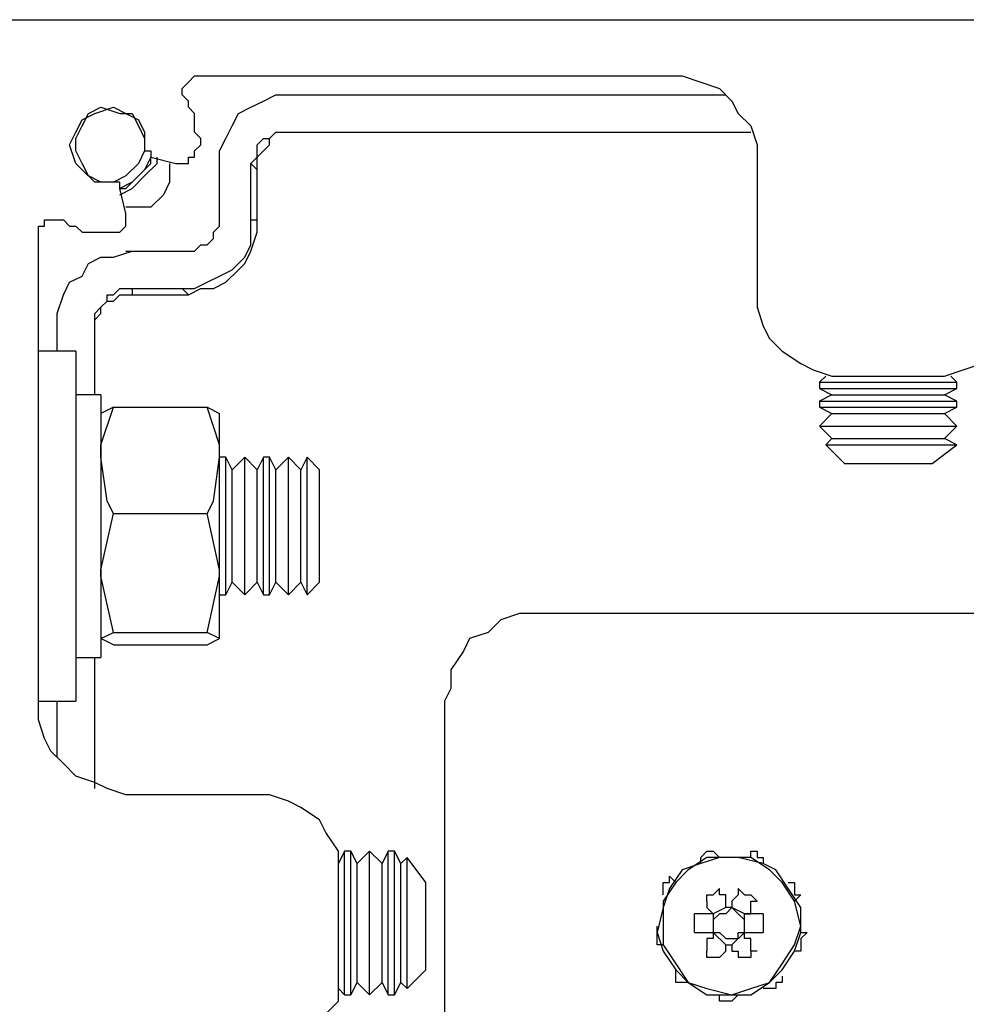
# Model space of a CAD drawing. Units: inches. Extents: x -2147 to -917, y 194 to 2202.
# Drawn here: x -1555 to -1501, y 1701 to 1757 of the extents above; entities that cross this region are included whole.
import ezdxf

# ---------------------------------------------------------------- set-up
doc = ezdxf.new("R2010")
doc.units = ezdxf.units.IN
doc.header["$MEASUREMENT"] = 0
doc.layers.add('Layer 1', color=7, linetype='Continuous')

msp = doc.modelspace()

# ---------------------------------------------------------------- linework, layer by layer
at = {"layer": 'Layer 1', "lineweight": 25}
for points in [[(-1555.744, 1756.767), (-1455.554, 1756.767)], [(-1545.161, 1752.178), (-1545.512, 1752.533), (-1545.512, 1752.884), (-1545.161, 1753.239), (-1544.809, 1753.591), (-1544.458, 1753.591)], [(-1544.458, 1753.591), (-1517.999, 1753.591)], [(-1517.999, 1753.591), (-1517.29, 1753.591), (-1516.236, 1753.239), (-1515.174, 1752.884), (-1514.472, 1752.178), (-1514.12, 1751.475), (-1513.411, 1750.769), (-1513.059, 1749.711), (-1513.059, 1748.65)], [(-1543.397, 1748.65), (-1543.397, 1749.357), (-1543.045, 1750.063), (-1542.694, 1750.769), (-1542.342, 1751.475), (-1541.633, 1751.827), (-1540.93, 1752.178), (-1540.22, 1752.533), (-1539.517, 1752.533)], [(-1539.517, 1752.533), (-1539.517, 1752.533)], [(-1539.517, 1752.533), (-1514.823, 1752.533)], [(-1544.458, 1749.711), (-1544.458, 1750.063), (-1544.809, 1750.414), (-1544.809, 1750.769), (-1544.809, 1751.12), (-1544.809, 1751.475), (-1545.161, 1751.827), (-1545.161, 1752.178)], [(-1549.398, 1747.593), (-1550.452, 1747.593), (-1551.162, 1748.299), (-1551.513, 1748.65), (-1551.865, 1749.711), (-1551.513, 1750.414), (-1551.162, 1751.12), (-1550.452, 1751.475), (-1549.398, 1751.827), (-1548.688, 1751.475), (-1547.986, 1751.12), (-1547.634, 1750.414), (-1547.634, 1749.711)], [(-1550.804, 1751.475), (-1550.101, 1751.827), (-1549.04, 1751.475), (-1548.337, 1751.475), (-1547.986, 1750.769), (-1547.634, 1750.063), (-1547.634, 1749.357), (-1547.986, 1748.65), (-1548.688, 1747.947), (-1549.398, 1747.593), (-1550.101, 1747.593), (-1550.804, 1747.947), (-1551.162, 1748.65), (-1551.513, 1749.357), (-1551.513, 1750.063), (-1551.162, 1750.769), (-1550.804, 1751.475)], [(-1541.633, 1748.65), (-1541.281, 1749.005), (-1541.281, 1749.357), (-1541.281, 1749.711), (-1540.93, 1750.063), (-1540.579, 1750.063), (-1540.22, 1750.414), (-1539.869, 1750.414), (-1539.517, 1750.414)], [(-1541.281, 1748.299), (-1541.281, 1748.65), (-1541.281, 1749.005), (-1540.93, 1749.357), (-1540.579, 1749.711), (-1540.579, 1750.063), (-1540.22, 1750.414), (-1539.869, 1750.414), (-1539.166, 1750.414)], [(-1539.517, 1750.414), (-1539.166, 1750.414)], [(-1539.517, 1750.414), (-1513.411, 1750.414)], [(-1539.166, 1750.414), (-1513.411, 1750.414)], [(-1547.634, 1749.711), (-1547.634, 1749.357), (-1547.276, 1749.357), (-1547.276, 1749.005)], [(-1545.87, 1748.65), (-1545.512, 1748.65), (-1545.161, 1748.65), (-1545.161, 1749.005), (-1544.809, 1749.005), (-1544.809, 1749.357), (-1544.458, 1749.711)], [(-1547.276, 1749.005), (-1547.634, 1748.299), (-1548.337, 1747.593), (-1549.04, 1747.241)], [(-1547.276, 1749.005), (-1547.634, 1748.299), (-1548.337, 1747.593), (-1549.04, 1747.241)], [(-1549.04, 1746.886), (-1548.337, 1747.241), (-1547.634, 1747.947), (-1546.924, 1748.65), (-1546.924, 1749.005)], [(-1549.04, 1747.241), (-1548.688, 1747.241), (-1547.986, 1747.947), (-1547.276, 1748.65), (-1547.276, 1749.005)], [(-1546.222, 1748.65), (-1546.222, 1748.299), (-1546.222, 1747.593), (-1546.573, 1746.886), (-1547.276, 1746.184), (-1547.986, 1746.184), (-1548.688, 1746.184)], [(-1547.276, 1749.005), (-1547.634, 1748.299), (-1548.337, 1747.593)], [(-1547.276, 1749.005), (-1545.87, 1748.65)], [(-1543.397, 1748.65), (-1543.397, 1748.65)], [(-1543.397, 1745.477), (-1543.397, 1748.65)], [(-1541.633, 1748.65), (-1541.281, 1748.299)], [(-1541.633, 1745.477), (-1541.633, 1748.65)], [(-1513.059, 1748.65), (-1513.059, 1741.595)], [(-1541.281, 1745.477), (-1541.281, 1748.299)], [(-1549.04, 1747.241), (-1549.04, 1747.241), (-1549.04, 1747.593), (-1549.398, 1747.593)], [(-1548.337, 1747.593), (-1549.04, 1747.241)], [(-1548.688, 1745.829), (-1549.04, 1747.241)], [(-1549.398, 1744.771), (-1549.398, 1744.771), (-1549.04, 1744.771), (-1548.688, 1745.123), (-1548.688, 1745.477), (-1548.688, 1745.829)], [(-1553.629, 1744.42), (-1553.629, 1744.771), (-1553.629, 1745.123), (-1553.277, 1745.123), (-1553.277, 1745.477), (-1552.926, 1745.477), (-1552.568, 1745.477), (-1552.216, 1745.477)], [(-1552.216, 1745.477), (-1551.865, 1745.123), (-1551.513, 1745.123), (-1551.162, 1744.771), (-1550.804, 1744.771), (-1550.452, 1744.771), (-1550.101, 1744.771), (-1549.749, 1744.771), (-1549.398, 1744.771)], [(-1545.512, 1741.595), (-1544.809, 1741.595), (-1544.106, 1741.95), (-1543.397, 1742.301), (-1542.694, 1742.656), (-1541.984, 1743.359), (-1541.633, 1744.065), (-1541.633, 1744.771), (-1541.633, 1745.477)], [(-1545.512, 1743.713), (-1545.161, 1743.713), (-1544.809, 1743.713), (-1544.458, 1744.065), (-1544.106, 1744.065), (-1543.748, 1744.42), (-1543.748, 1744.771), (-1543.397, 1745.123), (-1543.397, 1745.477)], [(-1545.161, 1741.243), (-1544.458, 1741.595), (-1543.748, 1741.595), (-1543.045, 1741.95), (-1542.342, 1742.656), (-1541.984, 1743.007), (-1541.633, 1743.713), (-1541.281, 1744.771), (-1541.281, 1745.477)], [(-1543.397, 1745.477), (-1543.397, 1745.477)], [(-1541.633, 1745.477), (-1541.281, 1745.477)], [(-1553.629, 1718.313), (-1553.629, 1744.42)], [(-1552.568, 1739.479), (-1552.568, 1740.186), (-1552.216, 1741.243), (-1551.865, 1741.95), (-1551.162, 1742.301), (-1550.804, 1743.007), (-1550.101, 1743.359), (-1549.398, 1743.359), (-1548.337, 1743.713)], [(-1548.688, 1743.713), (-1548.337, 1743.713)], [(-1548.337, 1743.713), (-1545.512, 1743.713)], [(-1545.512, 1743.713), (-1545.512, 1743.713)], [(-1550.452, 1739.479), (-1550.452, 1739.831), (-1550.452, 1740.186), (-1550.101, 1740.537), (-1549.749, 1740.892), (-1549.749, 1741.243), (-1549.398, 1741.243), (-1549.04, 1741.595), (-1548.337, 1741.595)], [(-1548.337, 1741.595), (-1548.337, 1741.243)], [(-1548.337, 1741.595), (-1545.512, 1741.595)], [(-1545.512, 1741.595), (-1545.161, 1741.243)], [(-1513.059, 1741.595), (-1513.059, 1740.537), (-1512.708, 1739.479), (-1512.356, 1738.773), (-1511.647, 1738.067), (-1510.592, 1737.364), (-1509.883, 1737.009), (-1508.829, 1736.658), (-1507.767, 1736.658)], [(-1503.537, 1736.658), (-1502.476, 1736.658), (-1501.415, 1737.009), (-1500.361, 1737.364), (-1499.651, 1738.067), (-1498.948, 1738.773), (-1498.597, 1739.479), (-1498.245, 1740.537), (-1498.245, 1741.595)], [(-1550.452, 1739.479), (-1550.452, 1739.831), (-1550.101, 1740.186), (-1550.101, 1740.537), (-1549.749, 1740.892), (-1549.398, 1740.892), (-1549.04, 1741.243), (-1548.688, 1741.243), (-1548.337, 1741.243)], [(-1548.337, 1741.243), (-1545.161, 1741.243)], [(-1552.568, 1739.479), (-1552.568, 1739.479)], [(-1552.568, 1738.067), (-1552.568, 1739.479)], [(-1550.452, 1735.6), (-1550.452, 1739.479)], [(-1550.452, 1739.479), (-1550.452, 1739.479)], [(-1550.452, 1735.6), (-1550.452, 1739.479)], [(-1551.513, 1738.067), (-1553.629, 1738.067)], [(-1551.513, 1738.067), (-1551.513, 1738.067), (-1551.513, 1737.716), (-1551.513, 1737.009), (-1551.513, 1735.952), (-1551.513, 1734.894), (-1551.513, 1733.13), (-1551.513, 1731.718), (-1551.513, 1729.602), (-1551.513, 1727.838), (-1551.513, 1726.075), (-1551.513, 1723.956), (-1551.513, 1722.547), (-1551.513, 1721.134), (-1551.513, 1719.725)], [(-1509.18, 1736.658), (-1509.531, 1736.303)], [(-1507.767, 1736.658), (-1507.065, 1736.658), (-1506.706, 1736.658), (-1506.004, 1736.658), (-1505.652, 1736.658), (-1504.943, 1736.658), (-1504.591, 1736.658), (-1503.888, 1736.658), (-1503.537, 1736.658)], [(-1501.773, 1736.303), (-1502.124, 1736.658)], [(-1509.531, 1736.303), (-1509.531, 1736.303), (-1509.18, 1736.303), (-1508.47, 1736.303), (-1507.416, 1736.303), (-1506.355, 1736.303), (-1505.301, 1736.303), (-1504.24, 1736.303)], [(-1509.531, 1736.303), (-1509.531, 1735.952)], [(-1509.531, 1735.952), (-1509.531, 1735.952), (-1509.18, 1735.952), (-1508.47, 1735.952), (-1507.416, 1735.952), (-1506.355, 1735.952), (-1505.301, 1735.952), (-1504.24, 1735.952)], [(-1509.531, 1735.952), (-1508.829, 1735.6)], [(-1504.24, 1736.303), (-1503.179, 1736.303), (-1502.124, 1736.303), (-1501.773, 1736.303)], [(-1504.24, 1735.952), (-1503.179, 1735.952), (-1502.124, 1735.952), (-1501.773, 1735.952)], [(-1502.476, 1735.6), (-1501.773, 1735.952)], [(-1501.773, 1735.952), (-1501.773, 1736.303)], [(-1550.101, 1735.6), (-1551.513, 1735.6)], [(-1550.101, 1735.6), (-1550.101, 1735.6), (-1550.101, 1735.245), (-1550.101, 1734.894), (-1550.101, 1734.188), (-1550.101, 1732.775), (-1550.101, 1731.366), (-1550.101, 1729.954), (-1550.101, 1728.545), (-1550.101, 1726.781), (-1550.101, 1725.368), (-1550.101, 1723.956), (-1550.101, 1722.547), (-1550.101, 1721.841), (-1550.101, 1721.134), (-1550.101, 1720.783)], [(-1508.829, 1735.6), (-1509.531, 1735.245)], [(-1508.829, 1735.6), (-1508.829, 1735.6), (-1508.119, 1735.6), (-1507.416, 1735.6), (-1506.355, 1735.6), (-1505.301, 1735.6), (-1504.24, 1735.6)], [(-1504.24, 1735.6), (-1503.537, 1735.6), (-1502.827, 1735.6), (-1502.476, 1735.6)], [(-1501.773, 1735.245), (-1502.476, 1735.6)], [(-1549.398, 1734.894), (-1550.101, 1734.539)], [(-1550.101, 1732.072), (-1550.101, 1732.775), (-1549.398, 1734.894)], [(-1549.398, 1734.894), (-1544.106, 1734.894)], [(-1544.106, 1734.894), (-1543.397, 1734.539)], [(-1543.397, 1732.072), (-1543.397, 1732.775), (-1544.106, 1734.894)], [(-1509.531, 1735.245), (-1509.531, 1735.245), (-1509.18, 1735.245), (-1508.47, 1735.245), (-1507.416, 1735.245), (-1506.355, 1735.245), (-1505.301, 1735.245), (-1504.24, 1735.245)], [(-1509.531, 1735.245), (-1509.531, 1734.894)], [(-1509.531, 1734.894), (-1509.531, 1734.894), (-1509.18, 1734.894), (-1508.47, 1734.894), (-1507.416, 1734.894), (-1506.355, 1734.894), (-1505.301, 1734.894), (-1504.24, 1734.894)], [(-1509.531, 1734.894), (-1508.829, 1734.539)], [(-1504.24, 1735.245), (-1503.179, 1735.245), (-1502.124, 1735.245), (-1501.773, 1735.245)], [(-1504.24, 1734.894), (-1503.179, 1734.894), (-1502.124, 1734.894), (-1501.773, 1734.894)], [(-1502.476, 1734.539), (-1501.773, 1734.894)], [(-1501.773, 1734.894), (-1501.773, 1735.245)], [(-1543.397, 1732.072), (-1543.397, 1732.424), (-1543.397, 1733.13), (-1543.397, 1733.836), (-1543.397, 1734.188), (-1543.397, 1734.539)], [(-1508.829, 1734.539), (-1509.531, 1733.836)], [(-1508.829, 1734.539), (-1508.829, 1734.539), (-1508.119, 1734.539), (-1507.416, 1734.539), (-1506.355, 1734.539), (-1505.301, 1734.539), (-1504.24, 1734.539)], [(-1504.24, 1734.539), (-1503.537, 1734.539), (-1502.827, 1734.539), (-1502.476, 1734.539)], [(-1501.773, 1733.836), (-1502.476, 1734.539)], [(-1509.531, 1733.836), (-1509.531, 1733.836), (-1509.18, 1733.836), (-1508.47, 1733.836), (-1507.416, 1733.836), (-1506.355, 1733.836), (-1505.301, 1733.836), (-1504.24, 1733.836)], [(-1509.531, 1733.836), (-1509.531, 1733.836), (-1509.18, 1733.836), (-1508.47, 1733.836), (-1507.416, 1733.836), (-1506.355, 1733.836), (-1505.301, 1733.836), (-1504.24, 1733.836)], [(-1509.531, 1733.836), (-1509.531, 1733.836)], [(-1509.531, 1733.836), (-1508.829, 1733.13)], [(-1504.24, 1733.836), (-1503.179, 1733.836), (-1502.124, 1733.836), (-1501.773, 1733.836)], [(-1504.24, 1733.836), (-1503.179, 1733.836), (-1502.124, 1733.836), (-1501.773, 1733.836)], [(-1502.476, 1733.13), (-1501.773, 1733.836)], [(-1501.773, 1733.836), (-1501.773, 1733.836)], [(-1508.829, 1733.13), (-1509.18, 1732.775)], [(-1508.829, 1733.13), (-1508.829, 1733.13), (-1508.119, 1733.13), (-1507.416, 1733.13), (-1506.355, 1733.13), (-1505.301, 1733.13), (-1504.24, 1733.13)], [(-1504.24, 1733.13), (-1503.537, 1733.13), (-1502.827, 1733.13), (-1502.476, 1733.13)], [(-1501.773, 1732.775), (-1502.476, 1733.13)], [(-1509.18, 1732.775), (-1509.18, 1732.775), (-1508.47, 1732.775), (-1507.416, 1732.775), (-1506.355, 1732.775), (-1505.301, 1732.775), (-1504.24, 1732.775), (-1503.179, 1732.775), (-1502.476, 1732.775), (-1502.124, 1732.775), (-1501.773, 1732.775)], [(-1509.18, 1732.775), (-1508.119, 1731.718)], [(-1503.179, 1731.718), (-1501.773, 1732.775)], [(-1549.398, 1728.896), (-1549.749, 1729.602), (-1550.101, 1732.072)], [(-1544.106, 1728.896), (-1543.748, 1729.602), (-1543.397, 1732.072)], [(-1543.397, 1727.484), (-1543.397, 1728.896), (-1543.397, 1729.954), (-1543.397, 1731.011), (-1543.397, 1731.718), (-1543.397, 1732.072)], [(-1543.397, 1725.368), (-1543.397, 1726.075), (-1543.397, 1727.132), (-1543.397, 1727.838), (-1543.397, 1728.896), (-1543.397, 1729.602), (-1543.397, 1730.309), (-1543.397, 1731.011), (-1543.397, 1732.072)], [(-1543.397, 1732.072), (-1543.397, 1732.072)], [(-1543.045, 1732.072), (-1543.397, 1732.072)], [(-1543.045, 1727.484), (-1543.045, 1728.896), (-1543.045, 1729.954), (-1543.045, 1731.011), (-1543.045, 1731.718), (-1543.045, 1732.072)], [(-1542.694, 1731.366), (-1543.045, 1732.072)], [(-1541.984, 1732.072), (-1542.694, 1731.366)], [(-1541.984, 1727.484), (-1541.984, 1728.896), (-1541.984, 1729.954), (-1541.984, 1731.011), (-1541.984, 1731.718), (-1541.984, 1732.072)], [(-1541.984, 1727.484), (-1541.984, 1728.896), (-1541.984, 1729.954), (-1541.984, 1731.011), (-1541.984, 1731.718), (-1541.984, 1732.072)], [(-1541.281, 1731.366), (-1541.984, 1732.072)], [(-1541.984, 1732.072), (-1541.984, 1732.072)], [(-1540.93, 1732.072), (-1541.281, 1731.366)], [(-1540.93, 1727.484), (-1540.93, 1728.896), (-1540.93, 1729.954), (-1540.93, 1731.011), (-1540.93, 1731.718), (-1540.93, 1732.072)], [(-1540.579, 1732.072), (-1540.93, 1732.072)], [(-1540.579, 1727.484), (-1540.579, 1728.896), (-1540.579, 1729.954), (-1540.579, 1731.011), (-1540.579, 1731.718), (-1540.579, 1732.072)], [(-1540.22, 1731.366), (-1540.579, 1732.072)], [(-1539.517, 1732.072), (-1540.22, 1731.366)], [(-1539.517, 1727.484), (-1539.517, 1728.896), (-1539.517, 1729.954), (-1539.517, 1731.011), (-1539.517, 1731.718), (-1539.517, 1732.072)], [(-1539.517, 1727.484), (-1539.517, 1728.896), (-1539.517, 1729.954), (-1539.517, 1731.011), (-1539.517, 1731.718), (-1539.517, 1732.072)], [(-1538.815, 1731.366), (-1539.517, 1732.072)], [(-1539.517, 1732.072), (-1539.517, 1732.072)], [(-1538.456, 1732.072), (-1538.815, 1731.366)], [(-1538.456, 1727.484), (-1538.456, 1728.896), (-1538.456, 1729.954), (-1538.456, 1731.011), (-1538.456, 1731.718), (-1538.456, 1732.072)], [(-1538.456, 1724.311), (-1538.456, 1724.311), (-1538.456, 1725.017), (-1538.456, 1725.72), (-1538.456, 1726.781), (-1538.456, 1727.838), (-1538.456, 1729.248), (-1538.456, 1730.309), (-1538.456, 1731.011), (-1538.456, 1731.718), (-1538.456, 1732.072)], [(-1538.456, 1732.072), (-1538.456, 1732.072)], [(-1537.754, 1731.366), (-1538.456, 1732.072)], [(-1538.456, 1732.072), (-1538.456, 1732.072)], [(-1508.119, 1731.718), (-1508.119, 1731.718), (-1507.767, 1731.718), (-1507.416, 1731.718), (-1506.706, 1731.718), (-1505.652, 1731.718), (-1504.591, 1731.718), (-1503.888, 1731.718), (-1503.179, 1731.718)], [(-1542.694, 1727.838), (-1542.694, 1728.896), (-1542.694, 1729.954), (-1542.694, 1730.66), (-1542.694, 1731.366)], [(-1541.281, 1727.838), (-1541.281, 1728.896), (-1541.281, 1729.954), (-1541.281, 1730.66), (-1541.281, 1731.366)], [(-1540.22, 1727.838), (-1540.22, 1728.896), (-1540.22, 1729.954), (-1540.22, 1730.66), (-1540.22, 1731.366)], [(-1538.815, 1727.838), (-1538.815, 1728.896), (-1538.815, 1729.954), (-1538.815, 1730.66), (-1538.815, 1731.366)], [(-1537.754, 1725.017), (-1537.754, 1725.017), (-1537.754, 1725.72), (-1537.754, 1726.426), (-1537.754, 1727.484), (-1537.754, 1728.545), (-1537.754, 1729.602), (-1537.754, 1730.309), (-1537.754, 1731.011), (-1537.754, 1731.366)], [(-1537.754, 1731.366), (-1537.754, 1731.366)], [(-1550.101, 1725.368), (-1550.101, 1725.72), (-1549.398, 1728.896)], [(-1549.398, 1728.896), (-1544.106, 1728.896)], [(-1543.397, 1725.368), (-1543.397, 1725.72), (-1544.106, 1728.896)], [(-1542.694, 1725.017), (-1542.694, 1725.017), (-1542.694, 1725.72), (-1542.694, 1726.781), (-1542.694, 1727.838)], [(-1541.281, 1725.017), (-1541.281, 1725.017), (-1541.281, 1725.72), (-1541.281, 1726.781), (-1541.281, 1727.838)], [(-1540.22, 1725.017), (-1540.22, 1725.017), (-1540.22, 1725.72), (-1540.22, 1726.781), (-1540.22, 1727.838)], [(-1538.815, 1725.017), (-1538.815, 1725.017), (-1538.815, 1725.72), (-1538.815, 1726.781), (-1538.815, 1727.838)], [(-1543.397, 1724.311), (-1543.397, 1724.311), (-1543.397, 1724.662), (-1543.397, 1725.368), (-1543.397, 1726.426), (-1543.397, 1727.484)], [(-1543.045, 1724.311), (-1543.045, 1724.311), (-1543.045, 1724.662), (-1543.045, 1725.368), (-1543.045, 1726.426), (-1543.045, 1727.484)], [(-1541.984, 1724.311), (-1541.984, 1724.311), (-1541.984, 1724.662), (-1541.984, 1725.368), (-1541.984, 1726.426), (-1541.984, 1727.484)], [(-1541.984, 1724.311), (-1541.984, 1724.311), (-1541.984, 1724.662), (-1541.984, 1725.368), (-1541.984, 1726.426), (-1541.984, 1727.484)], [(-1540.93, 1724.311), (-1540.93, 1724.311), (-1540.93, 1724.662), (-1540.93, 1725.368), (-1540.93, 1726.426), (-1540.93, 1727.484)], [(-1540.579, 1724.311), (-1540.579, 1724.311), (-1540.579, 1724.662), (-1540.579, 1725.368), (-1540.579, 1726.426), (-1540.579, 1727.484)], [(-1539.517, 1724.311), (-1539.517, 1724.311), (-1539.517, 1724.662), (-1539.517, 1725.368), (-1539.517, 1726.426), (-1539.517, 1727.484)], [(-1539.517, 1724.311), (-1539.517, 1724.311), (-1539.517, 1724.662), (-1539.517, 1725.368), (-1539.517, 1726.426), (-1539.517, 1727.484)], [(-1538.456, 1724.311), (-1538.456, 1724.311), (-1538.456, 1724.662), (-1538.456, 1725.368), (-1538.456, 1726.426), (-1538.456, 1727.484)], [(-1549.398, 1722.192), (-1550.101, 1725.368)], [(-1544.106, 1722.192), (-1543.397, 1725.368)], [(-1543.397, 1721.841), (-1543.397, 1721.841), (-1543.397, 1722.192), (-1543.397, 1722.547), (-1543.397, 1722.898), (-1543.397, 1723.253), (-1543.397, 1723.956), (-1543.397, 1724.662), (-1543.397, 1725.368)], [(-1543.045, 1724.311), (-1542.694, 1725.017)], [(-1542.694, 1725.017), (-1541.984, 1724.311)], [(-1541.984, 1724.311), (-1541.281, 1725.017)], [(-1541.281, 1725.017), (-1540.93, 1724.311)], [(-1540.579, 1724.311), (-1540.22, 1725.017)], [(-1540.22, 1725.017), (-1539.517, 1724.311)], [(-1539.517, 1724.311), (-1538.815, 1725.017)], [(-1538.815, 1725.017), (-1538.456, 1724.311)], [(-1538.456, 1724.311), (-1537.754, 1725.017)], [(-1543.397, 1724.311), (-1543.397, 1724.311)], [(-1543.397, 1724.311), (-1543.045, 1724.311)], [(-1541.984, 1724.311), (-1541.984, 1724.311)], [(-1540.93, 1724.311), (-1540.579, 1724.311)], [(-1539.517, 1724.311), (-1539.517, 1724.311)], [(-1538.456, 1724.311), (-1538.456, 1724.311)], [(-1525.758, 1723.253), (-1526.467, 1723.253), (-1527.522, 1722.898), (-1528.231, 1722.192), (-1529.286, 1721.841), (-1529.637, 1721.134), (-1530.347, 1720.077), (-1530.347, 1719.019), (-1530.698, 1718.313)], [(-1485.54, 1723.253), (-1525.758, 1723.253)], [(-1550.101, 1721.841), (-1550.101, 1721.841), (-1549.398, 1722.192)], [(-1549.398, 1722.192), (-1544.106, 1722.192)], [(-1543.397, 1721.841), (-1543.397, 1721.841), (-1544.106, 1722.192)], [(-1549.398, 1721.489), (-1550.101, 1721.841)], [(-1549.398, 1721.489), (-1544.106, 1721.489)], [(-1544.106, 1721.489), (-1543.397, 1721.841)], [(-1551.513, 1720.783), (-1550.101, 1720.783)], [(-1550.452, 1713.373), (-1550.452, 1720.783)], [(-1550.452, 1713.727), (-1550.452, 1720.783)], [(-1551.513, 1719.725), (-1551.513, 1719.019), (-1551.513, 1718.313)], [(-1548.688, 1713.021), (-1549.749, 1713.373), (-1550.452, 1713.727), (-1551.513, 1714.079), (-1552.216, 1714.785), (-1552.926, 1715.491), (-1553.277, 1716.197), (-1553.629, 1717.255), (-1553.629, 1718.313)], [(-1553.629, 1718.313), (-1551.513, 1718.313)], [(-1552.568, 1715.136), (-1552.568, 1718.313)], [(-1530.698, 1718.313), (-1530.698, 1689.033)], [(-1541.633, 1713.021), (-1548.688, 1713.021)], [(-1536.693, 1707.729), (-1536.693, 1708.787), (-1536.693, 1709.845), (-1537.402, 1710.906), (-1537.754, 1711.609), (-1538.815, 1712.315), (-1539.517, 1712.67), (-1540.579, 1713.021), (-1541.633, 1713.021)], [(-1536.341, 1709.845), (-1536.693, 1709.142)], [(-1536.341, 1705.614), (-1536.341, 1707.023), (-1536.341, 1708.081), (-1536.341, 1708.787), (-1536.341, 1709.493), (-1536.341, 1709.845)], [(-1535.99, 1709.845), (-1536.341, 1709.845)], [(-1535.99, 1705.614), (-1535.99, 1707.023), (-1535.99, 1708.081), (-1535.99, 1708.787), (-1535.99, 1709.493), (-1535.99, 1709.845)], [(-1535.638, 1709.142), (-1535.99, 1709.845)], [(-1534.929, 1709.845), (-1535.638, 1709.142)], [(-1534.929, 1705.614), (-1534.929, 1707.023), (-1534.929, 1708.081), (-1534.929, 1708.787), (-1534.929, 1709.493), (-1534.929, 1709.845)], [(-1534.929, 1705.614), (-1534.929, 1707.023), (-1534.929, 1708.081), (-1534.929, 1708.787), (-1534.929, 1709.493), (-1534.929, 1709.845)], [(-1534.226, 1709.142), (-1534.929, 1709.845)], [(-1534.929, 1709.845), (-1534.929, 1709.845)], [(-1533.874, 1709.845), (-1534.226, 1709.142)], [(-1533.874, 1705.614), (-1533.874, 1707.023), (-1533.874, 1708.081), (-1533.874, 1708.787), (-1533.874, 1709.493), (-1533.874, 1709.845)], [(-1533.523, 1709.845), (-1533.874, 1709.845)], [(-1533.523, 1705.614), (-1533.523, 1707.023), (-1533.523, 1708.081), (-1533.523, 1708.787), (-1533.523, 1709.493), (-1533.523, 1709.845)], [(-1533.165, 1709.142), (-1533.523, 1709.845)], [(-1516.236, 1709.493), (-1516.236, 1709.493), (-1515.884, 1709.845), (-1515.526, 1709.845)], [(-1515.526, 1709.845), (-1515.174, 1709.493)], [(-1513.411, 1709.845), (-1513.411, 1709.845), (-1513.059, 1709.845), (-1513.059, 1709.493), (-1512.708, 1709.493)], [(-1513.411, 1709.493), (-1513.411, 1709.845)], [(-1532.813, 1709.493), (-1533.165, 1709.142)], [(-1532.813, 1702.086), (-1532.813, 1702.086), (-1532.813, 1702.789), (-1532.813, 1703.495), (-1532.813, 1704.553), (-1532.813, 1705.614), (-1532.813, 1706.672), (-1532.813, 1707.729), (-1532.813, 1708.787), (-1532.813, 1709.142), (-1532.813, 1709.493)], [(-1531.759, 1708.081), (-1532.813, 1709.493)], [(-1514.472, 1701.732), (-1513.411, 1701.732), (-1512.356, 1702.438), (-1511.647, 1703.144), (-1510.944, 1704.202), (-1510.592, 1705.259), (-1510.592, 1706.672), (-1511.295, 1707.729), (-1511.998, 1708.787), (-1512.708, 1709.142), (-1514.12, 1709.493), (-1515.174, 1709.493), (-1516.236, 1709.142), (-1517.29, 1708.787), (-1517.999, 1707.729), (-1518.351, 1706.672), (-1518.702, 1705.259), (-1518.351, 1704.202), (-1517.648, 1703.144), (-1516.938, 1702.438), (-1515.884, 1701.732), (-1514.472, 1701.732)], [(-1514.472, 1701.732), (-1513.411, 1702.086), (-1512.356, 1702.438), (-1511.647, 1703.495), (-1510.944, 1704.553), (-1510.592, 1705.614), (-1510.944, 1707.023), (-1511.647, 1708.081), (-1512.356, 1708.787), (-1513.411, 1709.493), (-1514.472, 1709.493), (-1515.884, 1709.493), (-1516.938, 1708.787), (-1517.648, 1708.081), (-1518.351, 1707.023), (-1518.351, 1705.614), (-1518.351, 1704.553), (-1517.648, 1703.495), (-1516.938, 1702.438), (-1515.884, 1702.086), (-1514.472, 1701.732)], [(-1516.236, 1709.142), (-1516.236, 1709.493)], [(-1512.708, 1709.493), (-1512.708, 1709.142)], [(-1535.638, 1705.614), (-1535.638, 1706.672), (-1535.638, 1707.729), (-1535.638, 1708.436), (-1535.638, 1708.787), (-1535.638, 1709.142)], [(-1534.226, 1705.614), (-1534.226, 1706.672), (-1534.226, 1707.729), (-1534.226, 1708.436), (-1534.226, 1708.787), (-1534.226, 1709.142)], [(-1533.165, 1705.614), (-1533.165, 1706.672), (-1533.165, 1707.729), (-1533.165, 1708.436), (-1533.165, 1708.787), (-1533.165, 1709.142)], [(-1531.759, 1703.144), (-1531.759, 1703.495), (-1531.759, 1703.85), (-1531.759, 1704.553), (-1531.759, 1705.614), (-1531.759, 1706.672), (-1531.759, 1707.378), (-1531.759, 1708.081)], [(-1518.351, 1707.729), (-1518.351, 1707.729), (-1518.351, 1708.081), (-1517.999, 1708.081), (-1517.999, 1708.436)], [(-1517.999, 1708.436), (-1517.648, 1708.081)], [(-1511.295, 1708.081), (-1510.944, 1708.081)], [(-1510.944, 1708.081), (-1510.944, 1708.081), (-1510.944, 1707.729), (-1510.944, 1707.378), (-1510.592, 1707.378)], [(-1536.693, 1703.495), (-1536.693, 1704.202), (-1536.693, 1704.553), (-1536.693, 1705.259), (-1536.693, 1705.614), (-1536.693, 1706.317), (-1536.693, 1706.672), (-1536.693, 1707.378), (-1536.693, 1707.729)], [(-1518.351, 1707.378), (-1518.351, 1707.729)], [(-1515.884, 1707.023), (-1515.884, 1707.378), (-1515.526, 1707.378), (-1515.174, 1707.729)], [(-1514.472, 1706.672), (-1514.823, 1706.672), (-1514.823, 1707.023), (-1514.823, 1707.378), (-1515.174, 1707.378), (-1515.174, 1707.729)], [(-1514.12, 1707.729), (-1514.12, 1707.378), (-1514.472, 1707.023), (-1514.472, 1706.672)], [(-1514.12, 1707.729), (-1514.12, 1707.729), (-1513.762, 1707.378), (-1513.411, 1707.378), (-1513.059, 1707.023)], [(-1515.884, 1707.023), (-1515.884, 1707.023), (-1515.884, 1706.672), (-1515.526, 1706.317)], [(-1513.762, 1706.317), (-1513.762, 1706.317), (-1513.411, 1706.317), (-1513.411, 1706.672), (-1513.411, 1707.023), (-1513.059, 1707.023)], [(-1510.592, 1707.378), (-1510.944, 1707.023)], [(-1514.472, 1704.908), (-1514.12, 1704.908), (-1514.12, 1705.259), (-1513.762, 1705.259), (-1513.762, 1705.614), (-1513.762, 1705.966), (-1514.12, 1706.317), (-1514.472, 1706.672), (-1514.823, 1706.317), (-1515.174, 1706.317), (-1515.526, 1705.966), (-1515.526, 1705.614), (-1515.526, 1705.259), (-1515.174, 1705.259), (-1514.823, 1704.908), (-1514.472, 1704.908)], [(-1514.823, 1706.672), (-1515.526, 1706.317)], [(-1513.762, 1706.317), (-1514.472, 1706.672)], [(-1516.587, 1705.259), (-1516.587, 1705.259), (-1516.587, 1705.614), (-1516.587, 1705.966), (-1516.587, 1706.317)], [(-1515.526, 1706.317), (-1515.526, 1706.317), (-1515.884, 1706.317), (-1516.236, 1706.317), (-1516.587, 1706.317)], [(-1515.526, 1706.317), (-1515.526, 1705.259)], [(-1513.762, 1705.259), (-1513.762, 1706.317)], [(-1512.708, 1706.317), (-1512.708, 1706.317), (-1513.059, 1706.317), (-1513.411, 1706.317), (-1513.762, 1706.317)], [(-1512.708, 1706.317), (-1512.708, 1705.966), (-1512.708, 1705.614), (-1512.708, 1705.259)], [(-1536.341, 1701.732), (-1536.341, 1701.732), (-1536.341, 1702.086), (-1536.341, 1702.438), (-1536.341, 1703.495), (-1536.341, 1704.553), (-1536.341, 1705.614)], [(-1535.99, 1701.732), (-1535.99, 1701.732), (-1535.99, 1702.086), (-1535.99, 1702.438), (-1535.99, 1703.495), (-1535.99, 1704.553), (-1535.99, 1705.614)], [(-1535.638, 1702.438), (-1535.638, 1702.438), (-1535.638, 1702.789), (-1535.638, 1703.495), (-1535.638, 1704.553), (-1535.638, 1705.614)], [(-1534.929, 1701.732), (-1534.929, 1701.732), (-1534.929, 1702.086), (-1534.929, 1702.438), (-1534.929, 1703.495), (-1534.929, 1704.553), (-1534.929, 1705.614)], [(-1534.929, 1701.732), (-1534.929, 1701.732), (-1534.929, 1702.086), (-1534.929, 1702.438), (-1534.929, 1703.495), (-1534.929, 1704.553), (-1534.929, 1705.614)], [(-1534.226, 1702.438), (-1534.226, 1702.438), (-1534.226, 1702.789), (-1534.226, 1703.495), (-1534.226, 1704.553), (-1534.226, 1705.614)], [(-1533.874, 1701.732), (-1533.874, 1701.732), (-1533.874, 1702.086), (-1533.874, 1702.438), (-1533.874, 1703.495), (-1533.874, 1704.553), (-1533.874, 1705.614)], [(-1533.523, 1701.732), (-1533.523, 1701.732), (-1533.523, 1702.086), (-1533.523, 1702.438), (-1533.523, 1703.495), (-1533.523, 1704.553), (-1533.523, 1705.614)], [(-1533.165, 1702.438), (-1533.165, 1702.438), (-1533.165, 1702.789), (-1533.165, 1703.495), (-1533.165, 1704.553), (-1533.165, 1705.614)], [(-1518.702, 1704.553), (-1518.702, 1704.908), (-1518.702, 1705.259), (-1518.702, 1705.614)], [(-1518.702, 1705.614), (-1518.702, 1705.614)], [(-1516.587, 1705.259), (-1516.587, 1705.259), (-1516.236, 1705.259), (-1515.884, 1705.259), (-1515.526, 1705.259)], [(-1515.526, 1705.259), (-1515.526, 1704.908), (-1515.884, 1704.908), (-1515.884, 1704.553), (-1515.884, 1704.202)], [(-1515.526, 1705.259), (-1514.823, 1704.553)], [(-1514.472, 1704.553), (-1513.762, 1705.259)], [(-1513.059, 1704.202), (-1513.411, 1704.202), (-1513.411, 1704.553), (-1513.411, 1704.908), (-1513.762, 1704.908), (-1513.762, 1705.259)], [(-1513.762, 1705.259), (-1513.411, 1705.259), (-1513.059, 1705.259), (-1512.708, 1705.259)], [(-1510.234, 1705.259), (-1510.234, 1705.259), (-1510.592, 1704.908), (-1510.592, 1704.553), (-1510.592, 1704.202)], [(-1510.592, 1705.259), (-1510.234, 1705.259)], [(-1518.351, 1704.553), (-1518.702, 1704.553)], [(-1515.174, 1703.85), (-1515.174, 1703.85), (-1515.526, 1703.85), (-1515.884, 1703.85), (-1515.884, 1704.202)], [(-1515.174, 1703.85), (-1515.174, 1703.85), (-1514.823, 1704.202), (-1514.823, 1704.553), (-1514.472, 1704.553)], [(-1514.472, 1704.553), (-1514.472, 1704.553), (-1514.472, 1704.202), (-1514.12, 1704.202), (-1514.12, 1703.85)], [(-1513.059, 1704.202), (-1513.411, 1704.202), (-1513.411, 1703.85), (-1513.762, 1703.85), (-1514.12, 1703.85)], [(-1510.592, 1704.202), (-1510.944, 1704.202)], [(-1541.633, 1698.204), (-1540.579, 1698.204), (-1539.517, 1698.559), (-1538.815, 1699.261), (-1537.754, 1699.616), (-1537.402, 1700.674), (-1536.693, 1701.38), (-1536.693, 1702.438), (-1536.693, 1703.495)], [(-1532.813, 1702.086), (-1531.759, 1703.144)], [(-1517.648, 1702.789), (-1517.648, 1703.144)], [(-1517.29, 1702.438), (-1517.29, 1702.438), (-1517.648, 1702.438), (-1517.648, 1702.789)], [(-1511.647, 1702.789), (-1511.647, 1702.438)], [(-1536.693, 1702.086), (-1536.341, 1701.732)], [(-1535.99, 1701.732), (-1535.638, 1702.438)], [(-1535.638, 1702.438), (-1534.929, 1701.732)], [(-1534.929, 1701.732), (-1534.226, 1702.438)], [(-1534.226, 1702.438), (-1533.874, 1701.732)], [(-1533.523, 1701.732), (-1533.165, 1702.438)], [(-1533.165, 1702.438), (-1532.813, 1702.086)], [(-1516.938, 1702.438), (-1517.29, 1702.438)], [(-1512.356, 1702.086), (-1512.708, 1702.086)], [(-1511.647, 1702.438), (-1511.647, 1702.438), (-1511.998, 1702.438), (-1511.998, 1702.086), (-1512.356, 1702.086)], [(-1536.341, 1701.732), (-1535.99, 1701.732)], [(-1534.929, 1701.732), (-1534.929, 1701.732)], [(-1533.874, 1701.732), (-1533.523, 1701.732)], [(-1515.174, 1701.38), (-1515.174, 1701.732)], [(-1514.472, 1701.38), (-1514.472, 1701.38), (-1514.823, 1701.38), (-1515.174, 1701.38)], [(-1514.12, 1701.732), (-1514.472, 1701.38)]]:
    msp.add_lwpolyline(points, dxfattribs=at)

doc.saveas('drawing.dxf')
